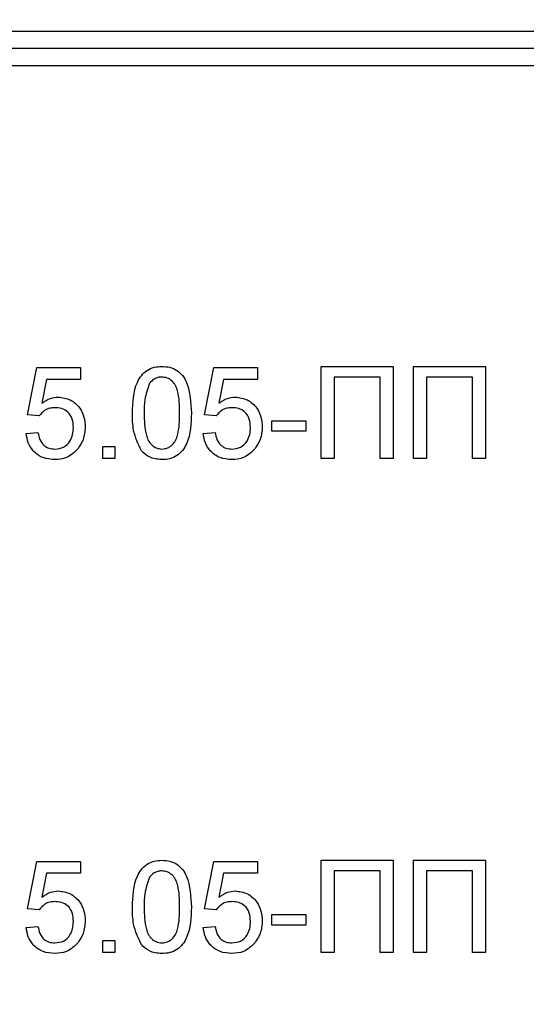
# Model space of a CAD drawing. Units: millimetres. Extents: x 8 to 418, y -29 to 369.
# Drawn here: x 201 to 205, y 181 to 189 of the extents above; entities that cross this region are included whole.
import ezdxf

# ---------------------------------------------------------------- set-up
doc = ezdxf.new("R2010")
doc.units = ezdxf.units.MM
doc.layers.add('FORMAT', color=7, linetype='Continuous')
doc.styles.add('SLDTEXTSTYLE1', font='TXT', dxfattribs={"width": 0.7})
doc.dimstyles.new('SLDDIMSTYLE4', dxfattribs={"dimtxt": 3.393075, "dimasz": 5, "dimexe": 0, "dimexo": 0.0625, "dimgap": 0.848269, "dimtad": 2, "dimdec": 4, "dimlfac": 5, "dimrnd": 1e-09, "dimzin": 12, "dimdsep": 46, "dimtxsty": 'SLDTEXTSTYLE1', "dimsah": 1, "dimcen": 0.09, "dimadec": 0, "dimazin": 3, "dimtol": 1, "dimtp": 2, "dimtm": 2, "dimtfac": 1, "dimtdec": 4, "dimtofl": 0, "dimtmove": 0, "dimatfit": 3, "dimfxl": 0, "dimfrac": 2, "dimtolj": 1, "dimarcsym": 0})

# ---------------------------------------------------------------- blocks, each defined once
blk = doc.blocks.new('_D_10')
at = {"layer": 'FORMAT'}
for p, q in [((170.7222, 164.9825), (170.7222, 278.2611)), ((223.9222, 164.9825), (223.9222, 278.2611)), ((223.9222, 277.2611), (170.7222, 277.2611))]:
    blk.add_line(p, q, dxfattribs=at)
for points in [[(170.7222, 277.2611), (175.7222, 276.8211), (175.7222, 277.7011)], [(223.9222, 277.2611), (218.9222, 277.7011), (218.9222, 276.8211)]]:
    blk.add_solid(points, dxfattribs=at)
at = {"layer": 'FORMAT', "char_height": 3.39307, "attachment_point": 1, "style": 'SLDTEXTSTYLE1'}
for s, insert in [('±2', (200.4564, 281.635)), ('266', (192.5605, 281.635))]:
    blk.add_mtext(s, dxfattribs=dict(at, insert=insert))

msp = doc.modelspace()

# ---------------------------------------------------------------- linework, layer by layer
at = {"color": 7, "linetype": 'Continuous', "lineweight": 25}
for p, q in [((176.472204, 189.15114), (219.792204, 189.15114)), ((219.792204, 189.00114), (176.472204, 189.00114)), ((208.422204, 188.85114), (186.222204, 188.85114)), ((200.752973, 185.817498), (200.835025, 186.227755)), ((200.835025, 186.227755), (201.214512, 186.227755)), ((201.214512, 186.227755), (201.214512, 186.125191)), ((202.291435, 185.817498), (202.373486, 186.227755)), ((202.373486, 186.227755), (202.752973, 186.227755)), ((202.752973, 186.227755), (202.752973, 186.125191)), ((203.306819, 186.238011), (203.93246, 186.238011)), ((203.306819, 185.438011), (203.306819, 186.238011)), ((203.93246, 186.238011), (203.93246, 185.438011)), ((204.106819, 186.238011), (204.73246, 186.238011)), ((204.106819, 185.438011), (204.106819, 186.238011)), ((204.73246, 186.238011), (204.73246, 185.438011)), ((200.918839, 186.125191), (200.878133, 185.917979)), ((201.214512, 186.125191), (200.918839, 186.125191)), ((202.4573, 186.125191), (202.416595, 185.917979)), ((202.752973, 186.125191), (202.4573, 186.125191)), ((203.81964, 186.145703), (203.41964, 186.145703)), ((203.41964, 186.145703), (203.41964, 185.438011)), ((203.81964, 185.438011), (203.81964, 186.145703)), ((204.61964, 186.145703), (204.21964, 186.145703)), ((204.21964, 186.145703), (204.21964, 185.438011)), ((204.61964, 185.438011), (204.61964, 186.145703)), ((200.855537, 185.807242), (200.752973, 185.817498)), ((202.393999, 185.807242), (202.291435, 185.817498)), ((202.87605, 185.673908), (202.87605, 185.766216)), ((202.87605, 185.766216), (203.173486, 185.766216)), ((203.173486, 185.766216), (203.173486, 185.673908)), ((200.742717, 185.653396), (200.845281, 185.663652)), ((202.281178, 185.653396), (202.383742, 185.663652)), ((203.173486, 185.673908), (202.87605, 185.673908)), ((201.409383, 185.438011), (201.409383, 185.540575)), ((201.409383, 185.540575), (201.511948, 185.540575)), ((201.511948, 185.540575), (201.511948, 185.438011)), ((201.511948, 185.438011), (201.409383, 185.438011)), ((203.41964, 185.438011), (203.306819, 185.438011)), ((203.93246, 185.438011), (203.81964, 185.438011)), ((204.21964, 185.438011), (204.106819, 185.438011)), ((204.73246, 185.438011), (204.61964, 185.438011)), ((200.752973, 181.525191), (200.835025, 181.935447)), ((200.835025, 181.935447), (201.214512, 181.935447)), ((201.214512, 181.935447), (201.214512, 181.832883)), ((202.291435, 181.525191), (202.373486, 181.935447)), ((202.373486, 181.935447), (202.752973, 181.935447)), ((202.752973, 181.935447), (202.752973, 181.832883)), ((203.306819, 181.945703), (203.93246, 181.945703)), ((203.306819, 181.145703), (203.306819, 181.945703)), ((203.93246, 181.945703), (203.93246, 181.145703)), ((204.106819, 181.945703), (204.73246, 181.945703)), ((204.106819, 181.145703), (204.106819, 181.945703)), ((204.73246, 181.945703), (204.73246, 181.145703)), ((200.918839, 181.832883), (200.878133, 181.625671)), ((201.214512, 181.832883), (200.918839, 181.832883)), ((202.4573, 181.832883), (202.416595, 181.625671)), ((202.752973, 181.832883), (202.4573, 181.832883)), ((203.41964, 181.853396), (203.41964, 181.145703)), ((203.81964, 181.853396), (203.41964, 181.853396)), ((203.81964, 181.145703), (203.81964, 181.853396)), ((204.61964, 181.853396), (204.21964, 181.853396)), ((204.21964, 181.853396), (204.21964, 181.145703)), ((204.61964, 181.145703), (204.61964, 181.853396)), ((200.855537, 181.514934), (200.752973, 181.525191)), ((202.393999, 181.514934), (202.291435, 181.525191)), ((202.87605, 181.381601), (202.87605, 181.473908)), ((202.87605, 181.473908), (203.173486, 181.473908)), ((203.173486, 181.473908), (203.173486, 181.381601)), ((200.742717, 181.361088), (200.845281, 181.371344)), ((202.281178, 181.361088), (202.383742, 181.371344)), ((203.173486, 181.381601), (202.87605, 181.381601)), ((201.409383, 181.248267), (201.511948, 181.248267)), ((201.409383, 181.145703), (201.409383, 181.248267)), ((201.511948, 181.248267), (201.511948, 181.145703)), ((201.511948, 181.145703), (201.409383, 181.145703)), ((203.41964, 181.145703), (203.306819, 181.145703)), ((203.93246, 181.145703), (203.81964, 181.145703)), ((204.21964, 181.145703), (204.106819, 181.145703)), ((204.73246, 181.145703), (204.61964, 181.145703))]:
    msp.add_line(p, q, dxfattribs=at)
for points, knots in [([(201.665794, 185.832562), (201.668843, 185.924867), (201.672659, 186.040357), (201.740553, 186.159287), (201.790562, 186.206547), (201.854256, 186.233992), (201.89954, 186.23667), (201.922204, 186.238011)], [0, 0, 0, 0, 0.499148903, 0.624522412, 0.749596934, 0.874674287, 1, 1, 1, 1]), ([(201.922204, 186.238011), (201.944861, 186.236552), (201.990156, 186.233635), (202.053739, 186.206451), (202.104915, 186.160067), (202.168076, 186.038473), (202.173934, 185.924022), (202.178614, 185.832562)], [0, 0, 0, 0, 0.12537335, 0.25064374, 0.37569752, 0.50111317, 1, 1, 1, 1]), ([(201.921082, 186.145703), (201.909473, 186.144945), (201.886262, 186.143429), (201.847195, 186.12684), (201.827001, 186.104522), (201.814672, 186.090896)], [0, 0, 0, 0, 0.28045324, 0.56068848, 1, 1, 1, 1]), ([(202.07605, 185.832883), (202.075326, 185.898473), (202.074421, 185.980473), (202.042228, 186.07374), (202.011653, 186.112483), (201.970194, 186.141073), (201.937453, 186.14416), (201.921082, 186.145703)], [0, 0, 0, 0, 0.5003519, 0.62552918, 0.75051624, 0.87525526, 1, 1, 1, 1]), ([(201.814672, 186.090896), (201.797996, 186.044235), (201.768113, 185.960623), (201.768283, 185.872034), (201.768358, 185.832883)], [0, 0, 0, 0, 0.55805879, 1, 1, 1, 1]), ([(200.878133, 185.917979), (200.902407, 185.934634), (200.945758, 185.964378), (200.997842, 185.969215), (201.020762, 185.971344)], [0, 0, 0, 0, 0.55993879, 1, 1, 1, 1]), ([(201.020762, 185.971344), (201.057383, 185.966587), (201.130687, 185.957063), (201.208155, 185.883911), (201.249956, 185.798632), (201.253675, 185.741144), (201.255537, 185.71237)], [0, 0, 0, 0, 0.27917045, 0.5587975, 0.77916907, 1, 1, 1, 1]), ([(202.416595, 185.917979), (202.440869, 185.934634), (202.484219, 185.964378), (202.536303, 185.969215), (202.559223, 185.971344)], [0, 0, 0, 0, 0.55993879, 1, 1, 1, 1]), ([(202.559223, 185.971344), (202.595845, 185.966587), (202.669148, 185.957063), (202.746616, 185.883911), (202.788417, 185.798632), (202.792137, 185.741144), (202.793999, 185.71237)], [0, 0, 0, 0, 0.27917045, 0.5587975, 0.77916907, 1, 1, 1, 1]), ([(200.992396, 185.879037), (200.977292, 185.878283), (200.947121, 185.876778), (200.895921, 185.855788), (200.870843, 185.82564), (200.855537, 185.807242)], [0, 0, 0, 0, 0.28092492, 0.56116071, 1, 1, 1, 1]), ([(201.152973, 185.70628), (201.151355, 185.731397), (201.148128, 185.781478), (201.110202, 185.844153), (201.051553, 185.875536), (201.012146, 185.877868), (200.992396, 185.879037)], [0, 0, 0, 0, 0.28065279, 0.559595, 0.77929029, 1, 1, 1, 1]), ([(202.530858, 185.879037), (202.515754, 185.878283), (202.485583, 185.876778), (202.434383, 185.855788), (202.409304, 185.82564), (202.393999, 185.807242)], [0, 0, 0, 0, 0.28092492, 0.56116071, 1, 1, 1, 1]), ([(202.691435, 185.70628), (202.689816, 185.731397), (202.686589, 185.781478), (202.648664, 185.844153), (202.590015, 185.875536), (202.550607, 185.877868), (202.530858, 185.879037)], [0, 0, 0, 0, 0.28065279, 0.559595, 0.77929029, 1, 1, 1, 1]), ([(201.743518, 185.504838), (201.716239, 185.562978), (201.667351, 185.667177), (201.666271, 185.781866), (201.665794, 185.832562)], [0, 0, 0, 0, 0.557973336, 1, 1, 1, 1]), ([(201.768358, 185.832883), (201.769186, 185.76758), (201.770222, 185.685936), (201.801309, 185.592388), (201.832475, 185.554295), (201.87321, 185.525072), (201.905876, 185.521732), (201.922204, 185.520062)], [0, 0, 0, 0, 0.50036289, 0.62556765, 0.75053834, 0.87530362, 1, 1, 1, 1]), ([(201.922204, 185.520062), (201.938496, 185.521814), (201.971093, 185.525319), (202.012023, 185.554213), (202.04291, 185.592536), (202.074279, 185.685884), (202.075263, 185.767556), (202.07605, 185.832883)], [0, 0, 0, 0, 0.12465631, 0.24942033, 0.37438739, 0.4995905, 1, 1, 1, 1]), ([(202.178614, 185.832562), (202.175467, 185.740366), (202.171528, 185.625017), (202.103833, 185.50613), (202.053855, 185.458876), (201.990103, 185.431665), (201.944851, 185.429059), (201.922204, 185.427755)], [0, 0, 0, 0, 0.4991147, 0.62445824, 0.74955378, 0.8746582, 1, 1, 1, 1]), ([(200.991916, 185.520062), (201.018163, 185.522794), (201.07058, 185.52825), (201.124747, 185.58258), (201.149675, 185.645031), (201.151873, 185.685849), (201.152973, 185.70628)], [0, 0, 0, 0, 0.27953879, 0.55825158, 0.77888444, 1, 1, 1, 1]), ([(201.255537, 185.71237), (201.252731, 185.674377), (201.247718, 185.606498), (201.210643, 185.549823), (201.194319, 185.52487)], [0, 0, 0, 0, 0.55972604, 1, 1, 1, 1]), ([(202.530377, 185.520062), (202.556624, 185.522794), (202.609041, 185.52825), (202.663209, 185.58258), (202.688137, 185.645031), (202.690335, 185.685849), (202.691435, 185.70628)], [0, 0, 0, 0, 0.27953879, 0.55825158, 0.77888444, 1, 1, 1, 1]), ([(202.793999, 185.71237), (202.791193, 185.674377), (202.786179, 185.606498), (202.749104, 185.549823), (202.732781, 185.52487)], [0, 0, 0, 0, 0.55972604, 1, 1, 1, 1]), ([(200.991275, 185.427755), (200.956278, 185.430634), (200.886397, 185.436384), (200.804366, 185.495064), (200.755822, 185.572048), (200.747088, 185.626264), (200.742717, 185.653396)], [0, 0, 0, 0, 0.28006995, 0.55924889, 0.77943233, 1, 1, 1, 1]), ([(200.845281, 185.663652), (200.849537, 185.642785), (200.858028, 185.601163), (200.892473, 185.550579), (200.941757, 185.523499), (200.975179, 185.521209), (200.991916, 185.520062)], [0, 0, 0, 0, 0.28071379, 0.55992625, 0.77962208, 1, 1, 1, 1]), ([(202.529736, 185.427755), (202.49474, 185.430634), (202.424858, 185.436384), (202.342828, 185.495064), (202.294283, 185.572048), (202.285549, 185.626264), (202.281178, 185.653396)], [0, 0, 0, 0, 0.28006995, 0.55924889, 0.77943233, 1, 1, 1, 1]), ([(202.383742, 185.663652), (202.387999, 185.642785), (202.396489, 185.601163), (202.430935, 185.550579), (202.480218, 185.523499), (202.51364, 185.521209), (202.530377, 185.520062)], [0, 0, 0, 0, 0.28071379, 0.55992625, 0.77962208, 1, 1, 1, 1]), ([(201.194319, 185.52487), (201.162529, 185.493242), (201.105607, 185.43661), (201.026293, 185.430467), (200.991275, 185.427755)], [0, 0, 0, 0, 0.55848489, 1, 1, 1, 1]), ([(202.732781, 185.52487), (202.700991, 185.493242), (202.644068, 185.43661), (202.564754, 185.430467), (202.529736, 185.427755)], [0, 0, 0, 0, 0.558484886, 1, 1, 1, 1]), ([(201.922204, 185.427755), (201.883717, 185.43106), (201.814956, 185.436966), (201.765356, 185.48409), (201.743518, 185.504838)], [0, 0, 0, 0, 0.55971572, 1, 1, 1, 1]), ([(201.665794, 181.540255), (201.668843, 181.632559), (201.672659, 181.748049), (201.740553, 181.866979), (201.790562, 181.91424), (201.854256, 181.941684), (201.89954, 181.944363), (201.922204, 181.945703)], [0, 0, 0, 0, 0.4991489, 0.62452241, 0.74959693, 0.87467429, 1, 1, 1, 1]), ([(201.922204, 181.945703), (201.944861, 181.944244), (201.990156, 181.941327), (202.053739, 181.914144), (202.104915, 181.867759), (202.168076, 181.746165), (202.173934, 181.631714), (202.178614, 181.540255)], [0, 0, 0, 0, 0.12537335, 0.25064374, 0.37569752, 0.50111317, 1, 1, 1, 1]), ([(201.921082, 181.853396), (201.909473, 181.852637), (201.886262, 181.851121), (201.847195, 181.834532), (201.827001, 181.812214), (201.814672, 181.798588)], [0, 0, 0, 0, 0.28045324, 0.56068848, 1, 1, 1, 1]), ([(202.07605, 181.540575), (202.075326, 181.606166), (202.074421, 181.688166), (202.042228, 181.781432), (202.011653, 181.820175), (201.970194, 181.848766), (201.937453, 181.851852), (201.921082, 181.853396)], [0, 0, 0, 0, 0.5003519, 0.62552918, 0.75051624, 0.87525526, 1, 1, 1, 1]), ([(201.814672, 181.798588), (201.797996, 181.751927), (201.768113, 181.668315), (201.768283, 181.579726), (201.768358, 181.540575)], [0, 0, 0, 0, 0.55805879, 1, 1, 1, 1]), ([(200.878133, 181.625671), (200.902407, 181.642326), (200.945758, 181.67207), (200.997842, 181.676908), (201.020762, 181.679037)], [0, 0, 0, 0, 0.55993879, 1, 1, 1, 1]), ([(201.020762, 181.679037), (201.057383, 181.674279), (201.130687, 181.664755), (201.208155, 181.591604), (201.249956, 181.506324), (201.253675, 181.448836), (201.255537, 181.420062)], [0, 0, 0, 0, 0.27917045, 0.5587975, 0.77916907, 1, 1, 1, 1]), ([(202.416595, 181.625671), (202.440869, 181.642326), (202.484219, 181.67207), (202.536303, 181.676908), (202.559223, 181.679037)], [0, 0, 0, 0, 0.55993879, 1, 1, 1, 1]), ([(202.559223, 181.679037), (202.595845, 181.674279), (202.669148, 181.664755), (202.746616, 181.591604), (202.788417, 181.506324), (202.792137, 181.448836), (202.793999, 181.420062)], [0, 0, 0, 0, 0.27917045, 0.5587975, 0.77916907, 1, 1, 1, 1]), ([(200.992396, 181.586729), (200.977292, 181.585976), (200.947121, 181.58447), (200.895921, 181.56348), (200.870843, 181.533333), (200.855537, 181.514934)], [0, 0, 0, 0, 0.280924923, 0.561160712, 1, 1, 1, 1]), ([(201.152973, 181.413973), (201.151355, 181.43909), (201.148128, 181.489171), (201.110202, 181.551845), (201.051553, 181.583228), (201.012146, 181.58556), (200.992396, 181.586729)], [0, 0, 0, 0, 0.28065279, 0.559595, 0.77929029, 1, 1, 1, 1]), ([(202.530858, 181.586729), (202.515754, 181.585976), (202.485583, 181.58447), (202.434383, 181.56348), (202.409304, 181.533333), (202.393999, 181.514934)], [0, 0, 0, 0, 0.28092492, 0.56116071, 1, 1, 1, 1]), ([(202.691435, 181.413973), (202.689816, 181.43909), (202.686589, 181.489171), (202.648664, 181.551845), (202.590015, 181.583228), (202.550607, 181.58556), (202.530858, 181.586729)], [0, 0, 0, 0, 0.28065279, 0.559595, 0.77929029, 1, 1, 1, 1]), ([(201.743518, 181.21253), (201.716239, 181.27067), (201.667351, 181.374869), (201.666271, 181.489559), (201.665794, 181.540255)], [0, 0, 0, 0, 0.55797334, 1, 1, 1, 1]), ([(201.768358, 181.540575), (201.769186, 181.475272), (201.770222, 181.393629), (201.801309, 181.300081), (201.832475, 181.261988), (201.87321, 181.232764), (201.905876, 181.229424), (201.922204, 181.227755)], [0, 0, 0, 0, 0.500362886, 0.625567653, 0.750538342, 0.875303617, 1, 1, 1, 1]), ([(201.922204, 181.227755), (201.938496, 181.229506), (201.971093, 181.233011), (202.012023, 181.261905), (202.04291, 181.300228), (202.074279, 181.393576), (202.075263, 181.475248), (202.07605, 181.540575)], [0, 0, 0, 0, 0.12465631, 0.24942033, 0.37438739, 0.4995905, 1, 1, 1, 1]), ([(202.178614, 181.540255), (202.175467, 181.448059), (202.171528, 181.332709), (202.103833, 181.213822), (202.053855, 181.166569), (201.990103, 181.139357), (201.944851, 181.136751), (201.922204, 181.135447)], [0, 0, 0, 0, 0.499114697, 0.624458244, 0.749553783, 0.874658202, 1, 1, 1, 1]), ([(200.991916, 181.227755), (201.018163, 181.230486), (201.07058, 181.235942), (201.124747, 181.290273), (201.149675, 181.352723), (201.151873, 181.393541), (201.152973, 181.413973)], [0, 0, 0, 0, 0.27953879, 0.55825158, 0.77888444, 1, 1, 1, 1]), ([(201.255537, 181.420062), (201.252731, 181.382069), (201.247718, 181.314191), (201.210643, 181.257515), (201.194319, 181.232562)], [0, 0, 0, 0, 0.55972604, 1, 1, 1, 1]), ([(202.530377, 181.227755), (202.556624, 181.230486), (202.609041, 181.235942), (202.663209, 181.290273), (202.688137, 181.352723), (202.690335, 181.393541), (202.691435, 181.413973)], [0, 0, 0, 0, 0.27953879, 0.55825158, 0.77888444, 1, 1, 1, 1]), ([(202.793999, 181.420062), (202.791193, 181.382069), (202.786179, 181.314191), (202.749104, 181.257515), (202.732781, 181.232562)], [0, 0, 0, 0, 0.55972604, 1, 1, 1, 1]), ([(200.991275, 181.135447), (200.956278, 181.138326), (200.886397, 181.144076), (200.804366, 181.202756), (200.755822, 181.279741), (200.747088, 181.333956), (200.742717, 181.361088)], [0, 0, 0, 0, 0.28006995, 0.55924889, 0.77943233, 1, 1, 1, 1]), ([(200.845281, 181.371344), (200.849537, 181.350478), (200.858028, 181.308856), (200.892473, 181.258271), (200.941757, 181.231192), (200.975179, 181.228901), (200.991916, 181.227755)], [0, 0, 0, 0, 0.280713792, 0.559926253, 0.779622076, 1, 1, 1, 1]), ([(202.529736, 181.135447), (202.49474, 181.138326), (202.424858, 181.144076), (202.342828, 181.202756), (202.294283, 181.279741), (202.285549, 181.333956), (202.281178, 181.361088)], [0, 0, 0, 0, 0.280069947, 0.559248885, 0.779432334, 1, 1, 1, 1]), ([(202.383742, 181.371344), (202.387999, 181.350478), (202.396489, 181.308856), (202.430935, 181.258271), (202.480218, 181.231192), (202.51364, 181.228901), (202.530377, 181.227755)], [0, 0, 0, 0, 0.28071379, 0.55992625, 0.77962208, 1, 1, 1, 1]), ([(201.194319, 181.232562), (201.162529, 181.200934), (201.105607, 181.144302), (201.026293, 181.138159), (200.991275, 181.135447)], [0, 0, 0, 0, 0.55848489, 1, 1, 1, 1]), ([(201.922204, 181.135447), (201.883717, 181.138753), (201.814956, 181.144659), (201.765356, 181.191782), (201.743518, 181.21253)], [0, 0, 0, 0, 0.55971572, 1, 1, 1, 1]), ([(202.732781, 181.232562), (202.700991, 181.200934), (202.644068, 181.144302), (202.564754, 181.138159), (202.529736, 181.135447)], [0, 0, 0, 0, 0.558484886, 1, 1, 1, 1])]:
    msp.add_open_spline(points, degree=3, knots=knots, dxfattribs=at)

# ---------------------------------------------------------------- dimensions: what is measured, and where the dimension line sits
at = {"layer": 'FORMAT'}
dim = msp.add_linear_dim(base=(170.722204, 277.26114), p1=(223.922204, 164.982526), p2=(170.722204, 164.982526), angle=0, dimstyle='SLDDIMSTYLE4', dxfattribs=at)
dim.commit()
dim.dimension.update_dxf_attribs({"geometry": '_D_10', "text_midpoint": (198.59261, 277.26114), "dimtype": 160})

doc.saveas('drawing.dxf')
